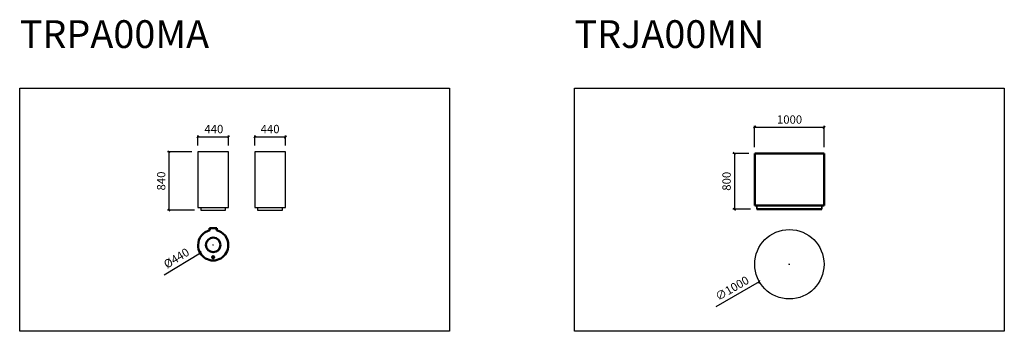
# Model space of a CAD drawing. Units: inches. Extents: x -31780 to -1581, y -33648 to -29162.
# Drawn here: x -15780 to -1581, y -33648 to -29162 of the extents above; entities that cross this region are included whole.
import ezdxf

# ---------------------------------------------------------------- set-up
doc = ezdxf.new("R2010")
doc.units = ezdxf.units.IN
doc.header["$MEASUREMENT"] = 0
for name, color, linetype, lineweight in [('AM_5', 3, 'Continuous', 15), ('AM_6', 2, 'Continuous', 30), ('Visible (ISO)', 7, 'Continuous', 50), ('Visible Narrow (ISO)', 7, 'Continuous', 35)]:
    doc.layers.add(name, color=color, linetype=linetype, lineweight=lineweight)
doc.styles.get("Standard").update_dxf_attribs({"font": 'arial.ttf'})
doc.styles.add('SWISS', font='swissel.ttf')
doc.dimstyles.new('Copia de longo$0', dxfattribs={"dimscale": 100, "dimtxt": 1.2, "dimasz": 0.3, "dimexe": 0.2, "dimexo": 0.9, "dimgap": 0.5, "dimtad": 2, "dimdec": 0, "dimlfac": 0.1, "dimzin": 9, "dimdsep": 46, "dimtxsty": 'SWISS', "dimblk1": 'OBLIQUE', "dimblk2": 'OBLIQUE', "dimsah": 1, "dimcen": 0.05, "dimdle": 0.02, "dimclrd": 252, "dimclre": 252, "dimclrt": 252, "dimadec": 0, "dimazin": 0, "dimtfac": 1, "dimtdec": 0, "dimtofl": 0, "dimtmove": 0, "dimatfit": 3, "dimldrblk": 'OBLIQUE', "dimfxl": 1, "dimtolj": 1, "dimtzin": 0, "dimarcsym": 0})
doc.dimstyles.new('Copia de longo$3', dxfattribs={"dimscale": 100, "dimtxt": 1.2, "dimasz": 0.3, "dimexe": 0.2, "dimexo": 0.9, "dimgap": 0.5, "dimtad": 2, "dimdec": 0, "dimlfac": 0.1, "dimzin": 9, "dimdsep": 46, "dimtxsty": 'SWISS', "dimblk1": 'OBLIQUE', "dimblk2": 'OBLIQUE', "dimsah": 1, "dimcen": 0.05, "dimdle": 0.02, "dimclrd": 252, "dimclre": 252, "dimclrt": 252, "dimadec": 0, "dimazin": 0, "dimtfac": 1, "dimtdec": 0, "dimtofl": 0, "dimtmove": 0, "dimatfit": 3, "dimldrblk": 'OBLIQUE', "dimfxl": 1, "dimtolj": 1, "dimtzin": 0, "dimarcsym": 0})

# ---------------------------------------------------------------- blocks, each defined once
blk = doc.blocks.new('_Oblique')
at = {"color": 0, "linetype": 'ByBlock', "lineweight": -2}
blk.add_line((-0.5, -0.5), (0.5, 0.5), dxfattribs=at)
blk = doc.blocks.new('*D61')
at = {"layer": 'AM_5', "color": 252, "lineweight": -2, "transparency": 16777216}
for p, q in [((-5183, -30710), (-4179, -30710)), ((-5181, -30998), (-5181, -30690)), ((-4181, -30998), (-4181, -30690))]:
    blk.add_line(p, q, dxfattribs=at)
at = {"layer": 'Defpoints', "color": 0, "transparency": 16777216}
for p in [(-4181, -30710), (-5181, -31088), (-4181, -31088)]:
    blk.add_point(p, dxfattribs=at)
at = {"layer": 'AM_5', "color": 252, "lineweight": -2, "transparency": 16777216, "xscale": 30, "yscale": 30, "zscale": 30, "rotation": 180}
blk.add_blockref('_Oblique', (-5181, -30710), dxfattribs=at)
at = {"layer": 'AM_5', "color": 252, "lineweight": -2, "transparency": 16777216, "xscale": 30, "yscale": 30, "zscale": 30}
blk.add_blockref('_Oblique', (-4181, -30710), dxfattribs=at)
at = {"layer": 'AM_5', "color": 252, "transparency": 16777216, "insert": (-4678, -30599), "char_height": 120, "attachment_point": 5, "style": 'SWISS'}
blk.add_mtext('\\A1;1000', dxfattribs=at)
blk = doc.blocks.new('*D105')
at = {"layer": 'AM_5', "color": 252, "lineweight": -2, "transparency": 16777216}
for p, q in [((-5267, -31088), (-5494, -31088)), ((-5474, -31086), (-5474, -31890)), ((-5239, -31888), (-5494, -31888))]:
    blk.add_line(p, q, dxfattribs=at)
at = {"layer": 'Defpoints', "color": 0, "transparency": 16777216}
for p in [(-5177, -31088), (-5474, -31888), (-5149, -31888)]:
    blk.add_point(p, dxfattribs=at)
at = {"layer": 'AM_5', "color": 252, "lineweight": -2, "transparency": 16777216, "xscale": 30, "yscale": 30, "zscale": 30}
for p, rotation in [((-5474, -31088), 90), ((-5474, -31888), 270)]:
    blk.add_blockref('_Oblique', p, dxfattribs=dict(at, rotation=rotation))
at = {"layer": 'AM_5', "color": 252, "transparency": 16777216, "insert": (-5586, -31488), "char_height": 120, "attachment_point": 5, "rotation": 90, "style": 'SWISS'}
blk.add_mtext('\\A1;800', dxfattribs=at)
blk = doc.blocks.new('*D106')
at = {"layer": 'AM_5', "color": 252, "lineweight": -2, "transparency": 16777216}
for p, q in [((-13300, -31064), (-13648, -31064)), ((-13628, -31062), (-13628, -31906)), ((-13260, -31904), (-13648, -31904))]:
    blk.add_line(p, q, dxfattribs=at)
at = {"layer": 'Defpoints', "color": 0, "transparency": 16777216}
for p in [(-13210, -31064), (-13628, -31904), (-13170, -31904)]:
    blk.add_point(p, dxfattribs=at)
at = {"layer": 'AM_5', "color": 252, "lineweight": -2, "transparency": 16777216, "xscale": 30, "yscale": 30, "zscale": 30}
for p, rotation in [((-13628, -31064), 90), ((-13628, -31904), 270)]:
    blk.add_blockref('_Oblique', p, dxfattribs=dict(at, rotation=rotation))
at = {"layer": 'AM_5', "color": 252, "transparency": 16777216, "insert": (-13740, -31484), "char_height": 120, "attachment_point": 5, "rotation": 90, "style": 'SWISS'}
blk.add_mtext('\\A1;840', dxfattribs=at)
blk = doc.blocks.new('*D107')
at = {"layer": 'AM_5', "color": 252, "lineweight": -2, "transparency": 16777216}
for p, q in [((-13212, -30848), (-12768, -30848)), ((-13210, -30974), (-13210, -30828)), ((-12770, -30974), (-12770, -30828))]:
    blk.add_line(p, q, dxfattribs=at)
at = {"layer": 'Defpoints', "color": 0, "transparency": 16777216}
for p in [(-12770, -30848), (-13210, -31064), (-12770, -31064)]:
    blk.add_point(p, dxfattribs=at)
at = {"layer": 'AM_5', "color": 252, "lineweight": -2, "transparency": 16777216, "xscale": 30, "yscale": 30, "zscale": 30, "rotation": 180}
blk.add_blockref('_Oblique', (-13210, -30848), dxfattribs=at)
at = {"layer": 'AM_5', "color": 252, "lineweight": -2, "transparency": 16777216, "xscale": 30, "yscale": 30, "zscale": 30}
blk.add_blockref('_Oblique', (-12770, -30848), dxfattribs=at)
at = {"layer": 'AM_5', "color": 252, "transparency": 16777216, "insert": (-12980, -30736), "char_height": 120, "attachment_point": 5, "style": 'SWISS'}
blk.add_mtext('\\A1;440', dxfattribs=at)
blk = doc.blocks.new('*D108')
at = {"layer": 'AM_5', "color": 252, "lineweight": -2, "transparency": 16777216}
for p, q in [((-12391, -30848), (-11947, -30848)), ((-12389, -30974), (-12389, -30828)), ((-11949, -30974), (-11949, -30828))]:
    blk.add_line(p, q, dxfattribs=at)
at = {"layer": 'Defpoints', "color": 0, "transparency": 16777216}
for p in [(-11949, -30848), (-12389, -31064), (-11949, -31064)]:
    blk.add_point(p, dxfattribs=at)
at = {"layer": 'AM_5', "color": 252, "lineweight": -2, "transparency": 16777216, "xscale": 30, "yscale": 30, "zscale": 30, "rotation": 180}
blk.add_blockref('_Oblique', (-12389, -30848), dxfattribs=at)
at = {"layer": 'AM_5', "color": 252, "lineweight": -2, "transparency": 16777216, "xscale": 30, "yscale": 30, "zscale": 30}
blk.add_blockref('_Oblique', (-11949, -30848), dxfattribs=at)
at = {"layer": 'AM_5', "color": 252, "transparency": 16777216, "insert": (-12169, -30736), "char_height": 120, "attachment_point": 5, "style": 'SWISS'}
blk.add_mtext('\\A1;440', dxfattribs=at)
blk = doc.blocks.new('*D122')
at = {"layer": 'AM_5', "color": 252, "lineweight": -2, "transparency": 16777216}
for p, q in [((-12995, -32404), (-12985, -32404)), ((-12990, -32409), (-12990, -32399)), ((-13695, -32835), (-13175, -32517))]:
    blk.add_line(p, q, dxfattribs=at)
blk.add_arc((-12990, -32404), 217, 204.7789, 216.7285, dxfattribs=at)
at = {"layer": 'Defpoints', "color": 0, "transparency": 16777216}
for p in [(-12805, -32291), (-13175, -32517)]:
    blk.add_point(p, dxfattribs=at)
at = {"layer": 'AM_5', "color": 252, "lineweight": -2, "transparency": 16777216, "xscale": 30, "yscale": 30, "zscale": 30, "rotation": 31.43835849315001}
blk.add_blockref('_Oblique', (-13175, -32517), dxfattribs=at)
at = {"layer": 'AM_5', "color": 252, "transparency": 16777216, "insert": (-13520, -32595), "char_height": 120, "attachment_point": 5, "rotation": 31.4384, "style": 'SWISS'}
blk.add_mtext('\\A1;%%C440', dxfattribs=at)
blk = doc.blocks.new('*D123')
at = {"layer": 'AM_5', "color": 252, "lineweight": -2, "transparency": 16777216}
for p, q in [((-4686, -32682), (-4676, -32682)), ((-4681, -32687), (-4681, -32677)), ((-5734, -33292), (-5113, -32933))]:
    blk.add_line(p, q, dxfattribs=at)
at = {"layer": 'Defpoints', "color": 0, "transparency": 16777216}
for p in [(-4248, -32432), (-5113, -32933)]:
    blk.add_point(p, dxfattribs=at)
at = {"layer": 'AM_5', "color": 252, "lineweight": -2, "transparency": 16777216, "xscale": 30, "yscale": 30, "zscale": 30, "rotation": 30.03656927480454}
blk.add_blockref('_Oblique', (-5113, -32933), dxfattribs=at)
at = {"layer": 'AM_5', "color": 252, "transparency": 16777216, "insert": (-5507, -33029), "char_height": 120, "attachment_point": 5, "rotation": 30.0366, "style": 'SWISS'}
blk.add_mtext('\\A1;∅1000', dxfattribs=at)

msp = doc.modelspace()

# ---------------------------------------------------------------- linework, layer by layer
for p, q in [((-12389, -31064.3), (-12389, -31864.3)), ((-11949, -31064.3), (-12389, -31064.3)), ((-11949, -31864.3), (-11949, -31064.3)), ((-13210, -31864.3), (-13170, -31864.3)), ((-13170, -31864.3), (-13170, -31904.3)), ((-13170, -31904.3), (-12810, -31904.3)), ((-12810, -31904.3), (-12810, -31864.3)), ((-12389, -31864.3), (-11949, -31864.3)), ((-12389, -31864.3), (-12349, -31864.3)), ((-12349, -31864.3), (-12349, -31904.3)), ((-12349, -31904.3), (-11989, -31904.3)), ((-11989, -31904.3), (-11989, -31864.3))]:
    msp.add_line(p, q)
for points in [[(-15780.4, -30148.4), (-9580.7, -30148.4), (-9580.7, -33648), (-15780.4, -33648)], [(-7780.4, -30148.4), (-1580.7, -30148.4), (-1580.7, -33648), (-7780.4, -33648)]]:
    msp.add_lwpolyline(points, close=True)
msp.add_lwpolyline([(-13210, -31064.3), (-13210, -31864.3), (-12770, -31864.3), (-12770, -31064.3), (-13210, -31064.3)])
msp.add_circle((-4680.5, -32682.4), 500)
at = {"layer": 'Visible (ISO)'}
for p, q in [((-5176.5, -31088), (-5180.5, -31088)), ((-5180.5, -31093), (-5180.5, -31088)), ((-5180.5, -31093), (-5180.5, -31753)), ((-4184.5, -31088), (-5176.5, -31088)), ((-4180.5, -31088), (-4184.5, -31088)), ((-4180.5, -31088), (-4180.5, -31093)), ((-4180.5, -31093), (-4180.5, -31753)), ((-5180.5, -31838), (-5180.5, -31753)), ((-4180.5, -31753), (-4180.5, -31838)), ((-5180.5, -31838), (-5176.5, -31838)), ((-4184.5, -31838), (-5176.5, -31838)), ((-5148.5, -31888), (-4308.5, -31888)), ((-4212.5, -31888), (-4308.5, -31888)), ((-4184.5, -31838), (-4180.5, -31838)), ((-13038.3, -32164.7), (-13042.5, -32164.7)), ((-13042.5, -32181.5), (-13042.5, -32164.7)), ((-13042.5, -32181.5), (-13038.3, -32181.5)), ((-12941.6, -32164.7), (-13038.3, -32164.7)), ((-13038.3, -32181.5), (-13038.3, -32193.3)), ((-12941.6, -32164.7), (-12937.4, -32164.7)), ((-12941.6, -32181.5), (-12941.6, -32193.3)), ((-12937.4, -32181.5), (-12941.6, -32181.5)), ((-12937.4, -32181.5), (-12937.4, -32164.7)), ((-12990, -32576.4), (-12994.2, -32583.7)), ((-12994.2, -32583.7), (-12985.8, -32583.7)), ((-12985.8, -32583.7), (-12990, -32576.4))]:
    msp.add_line(p, q, dxfattribs=at)
for centre, radius in [((-12990, -32404.5), 105.2), ((-12990, -32581.2), 14.7), ((-12990, -32581.2), 14.6), ((-12990, -32581.2), 10.5)]:
    msp.add_circle(centre, radius, dxfattribs=at)
for centre, radius, start, end in [((-12990, -32404.5), 216.6, 102.90299, 180.97352), ((-12990, -32404.5), 216.6, 359.02648, 77.09701), ((-12990, -32411.8), 216.6, 179.02648, 0.97352), ((-13001.8, -32581.1), 3.42, 143.15201, 215.93301), ((-12978.1, -32581.1), 3.42, 324.06699, 36.84799)]:
    msp.add_arc(centre, radius, start, end, dxfattribs=at)
at = {"layer": 'Visible Narrow (ISO)'}
for p, q in [((-5148.5, -31888), (-5148.5, -31838)), ((-4212.5, -31888), (-4212.5, -31838)), ((-13038.3, -32164.7), (-13038.3, -32181.5)), ((-12941.6, -32164.7), (-12941.6, -32181.5))]:
    msp.add_line(p, q, dxfattribs=at)

# ---------------------------------------------------------------- texts
at = {"layer": 'AM_6', "char_height": 400, "attachment_point": 1}
for s, insert in [('{\\C1;TRPA00MA}', (-15780.4, -29169)), ('{\\C1;TRJA00MN}', (-7780.4, -29169))]:
    msp.add_mtext_dynamic_manual_height_columns(s, width=6886.385, gutter_width=60, heights=[0], dxfattribs=dict(at, insert=insert))

# ---------------------------------------------------------------- dimensions: what is measured, and where the dimension line sits
at = {"layer": 'AM_5'}
for base, p1, p2, picture, middle in [((-4180.5, -30710.2), (-5180.5, -31088), (-4180.5, -31088), '*D61', (-4677.8, -30710.2)), ((-12770, -30847.6), (-13210, -31064.3), (-12770, -31064.3), '*D107', (-12980.1, -30847.6)), ((-11949, -30847.6), (-12389, -31064.3), (-11949, -31064.3), '*D108', (-12169, -30847.6))]:
    dim = msp.add_linear_dim(base=base, p1=p1, p2=p2, dimstyle='Copia de longo$0', override={"dimlfac": 1}, dxfattribs=at)
    dim.commit()
    dim.dimension.update_dxf_attribs({"geometry": picture, "text_midpoint": middle, "dimtype": 160})
dim = msp.add_linear_dim(base=(-13628.1, -31904.3), p1=(-13210, -31064.3), p2=(-13170, -31904.3), angle=90, dimstyle='Copia de longo$0', override={"dimlfac": 1}, dxfattribs=at)
dim.commit()
dim.dimension.update_dxf_attribs({"geometry": '*D106', "text_midpoint": (-13739.6, -31484.3)})
dim = msp.add_linear_dim(base=(-5474.4, -31888), p1=(-5176.5, -31088), p2=(-5148.5, -31888), angle=90, dimstyle='Copia de longo$0', override={"dimlfac": 1}, dxfattribs=at)
dim.commit()
dim.dimension.update_dxf_attribs({"geometry": '*D105', "text_midpoint": (-5474.4, -31488), "dimtype": 160})
dim = msp.add_diameter_dim_2p(p1=(-12805.1, -32291.5), p2=(-13174.8, -32517.4), text='%%C440', dimstyle='Copia de longo$3', override={"dimlfac": 1}, dxfattribs=at)
dim.commit()
dim.dimension.update_dxf_attribs({"geometry": '*D122', "text_midpoint": (-13519.8, -32594.9)})
dim = msp.add_diameter_dim_2p(p1=(-4247.7, -32432.1), p2=(-5113.4, -32932.7), dimstyle='Copia de longo$3', override={"dimlfac": 1}, dxfattribs=at)
dim.commit()
dim.dimension.update_dxf_attribs({"geometry": '*D123', "text_midpoint": (-5506.8, -33028.7)})

doc.saveas('drawing.dxf')
